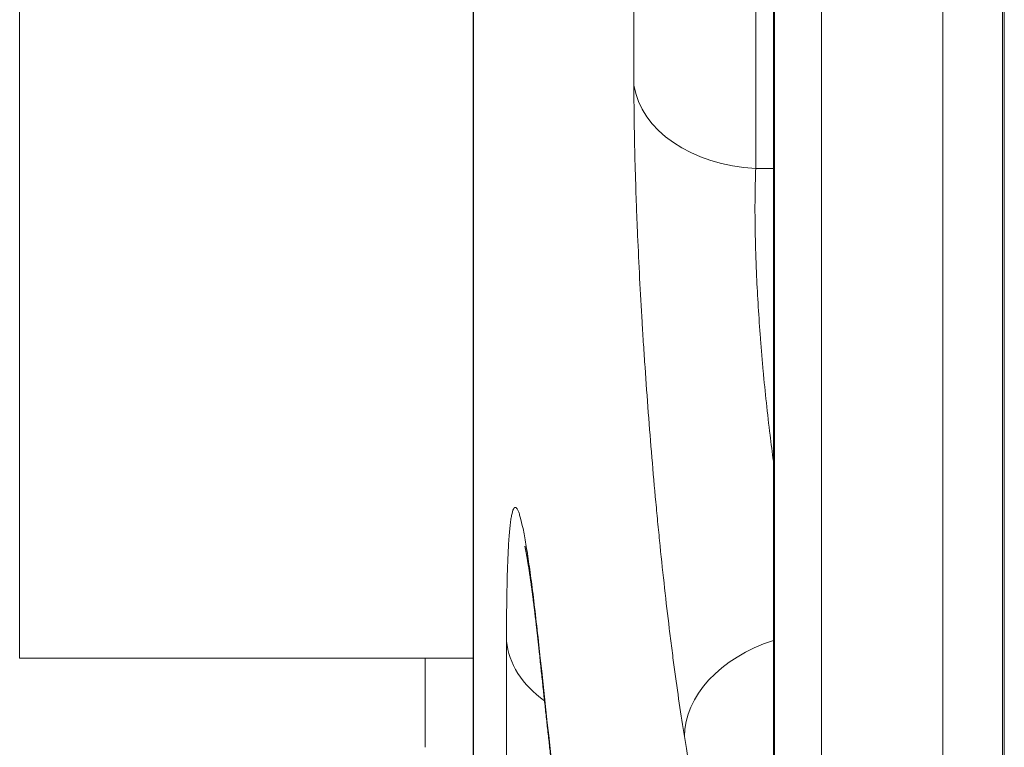
# Model space of a CAD drawing. Units: millimetres. Extents: x 7 to 415, y 5 to 292.
# Drawn here: x 46 to 48, y 74 to 75 of the extents above; entities that cross this region are included whole.
import ezdxf

# ---------------------------------------------------------------- set-up
doc = ezdxf.new("R2010")
doc.units = ezdxf.units.MM
doc.layers.add('1', color=7, linetype='Continuous', true_color=0xffffff)

msp = doc.modelspace()

# ---------------------------------------------------------------- linework, layer by layer
at = {"layer": '1', "color": 155, "linetype": 'Continuous', "lineweight": 13}
for p, q in [((47.0344, 74.6574), (47.0344, 78.0668)), ((46.1015, 77.7872), (46.1015, 73.7872)), ((47.2194, 77.2822), (47.2194, 74.5308)), ((47.2463, 76.7955), (47.2463, 73.4072)), ((47.248, 76.7769), (47.248, 73.3885)), ((47.3194, 73.0256), (47.3194, 76.4087)), ((47.5034, 76.0205), (47.5034, 72.9045)), ((46.7905, 75.3641), (46.7905, 72.0088)), ((46.7907, 75.3572), (46.7907, 72.0019)), ((47.594, 75.171), (47.594, 71.8153)), ((47.5969, 75.1469), (47.5969, 71.7912)), ((47.2194, 74.5308), (47.2463, 74.5308)), ((46.8409, 67.0967), (46.8409, 73.8133)), ((46.1015, 73.7872), (46.7905, 73.7872))]:
    msp.add_line(p, q, dxfattribs=at)
for centre, major_axis, ratio, start_param, end_param in [((47.2334, 74.6719), (-0.2, 0), 0.707107, 0.102444, 1.500983), ((47.0405, 73.8223), (0.2, 0), 0.707107, 3.205535, 3.923585), ((47.3099, 73.6843), (0.1974, 0.0323), 0.708113, 1.781521, 3.027247), ((47.0895, 73.8175), (-0.1989, -0.0212), 0.701342, 6.208185, 6.283197), ((107.2172, 74.0652), (-60.3563, 5.9205), 0.703705, 0.144527, 0.151836), ((107.2159, 81.5043), (60.3551, 5.9203), 0.703712, 3.186857, 3.193664)]:
    msp.add_ellipse(centre, major_axis=major_axis, ratio=ratio, start_param=start_param, end_param=end_param, dxfattribs=at)
for points, knots in [([(47.1112, 73.6682), (47.1085, 73.6844), (47.1033, 73.7181), (47.0982, 73.7546), (47.0944, 73.783), (47.0931, 73.7926), (47.0906, 73.8123), (47.0894, 73.8222), (47.0857, 73.8523), (47.0809, 73.8932), (47.0764, 73.9359), (47.0731, 73.9685), (47.0714, 73.985), (47.0698, 74.0018), (47.0688, 74.013), (47.0682, 74.0186), (47.0656, 74.0468), (47.0616, 74.092), (47.0561, 74.1603), (47.0528, 74.2061), (47.0505, 74.2406), (47.0497, 74.2521), (47.0482, 74.2749), (47.0475, 74.2863), (47.0455, 74.3201), (47.043, 74.3645), (47.041, 74.4078), (47.0396, 74.4397), (47.0391, 74.4503), (47.0385, 74.466), (47.0383, 74.4712), (47.0379, 74.4816), (47.0377, 74.4867), (47.0369, 74.5122), (47.0357, 74.5516), (47.035, 74.5884), (47.0345, 74.6239), (47.0344, 74.641), (47.0344, 74.6574)], [0, 0, 0, 0, 0.0625, 0.125, 0.125, 0.15625, 0.15625, 0.1875, 0.1875, 0.25, 0.3125, 0.3125, 0.34375, 0.359375, 0.359375, 0.375, 0.375, 0.4375, 0.5, 0.5625, 0.5625, 0.59375, 0.59375, 0.625, 0.625, 0.6875, 0.75, 0.75, 0.78125, 0.78125, 0.796875, 0.796875, 0.8125, 0.8125, 0.875, 0.9375, 0.9375, 1, 1, 1, 1]), ([(47.2194, 74.5308), (47.219, 74.5191), (47.2183, 74.4946), (47.2182, 74.4551), (47.2187, 74.4269), (47.2192, 74.4086), (47.2193, 74.4049), (47.2196, 74.3975), (47.2197, 74.3937), (47.2201, 74.3825), (47.2204, 74.3749), (47.2215, 74.352), (47.2231, 74.321), (47.2253, 74.2892), (47.2271, 74.265), (47.2278, 74.2569), (47.2292, 74.2405), (47.2299, 74.2322), (47.2322, 74.2076), (47.2354, 74.1748), (47.2407, 74.129), (47.2445, 74.0996), (47.2462, 74.0864)], [0, 0, 0, 0, 0.101823, 0.203645, 0.305468, 0.305468, 0.330923, 0.330923, 0.356379, 0.356379, 0.40729, 0.40729, 0.509113, 0.610935, 0.610935, 0.661847, 0.661847, 0.712758, 0.712758, 0.814581, 0.916403, 1, 1, 1, 1]), ([(46.8409, 73.8133), (46.8409, 73.8297), (46.841, 73.8606), (46.8415, 73.888), (46.8419, 73.9071), (46.8421, 73.9133), (46.8424, 73.9251), (46.8426, 73.9307), (46.8433, 73.9468), (46.8443, 73.9661), (46.8456, 73.9813), (46.8466, 73.991), (46.847, 73.994), (46.8476, 73.9981), (46.8478, 73.9994), (46.8482, 74.0019), (46.8493, 74.0076), (46.8513, 74.0147), (46.8544, 74.0174), (46.8568, 74.0147), (46.8583, 74.0116), (46.8586, 74.0109), (46.8593, 74.0094), (46.8602, 74.0069), (46.8612, 74.0037), (46.8632, 73.9967), (46.8659, 73.9851), (46.8688, 73.9693), (46.8711, 73.9558), (46.8719, 73.951), (46.8735, 73.941), (46.8742, 73.9357), (46.8766, 73.9192), (46.8799, 73.8953), (46.8832, 73.8679), (46.8866, 73.8387), (46.8883, 73.8232), (46.8901, 73.8068)], [0, 0, 0, 0, 0.0625, 0.125, 0.125, 0.15625, 0.15625, 0.1875, 0.1875, 0.25, 0.3125, 0.3125, 0.34375, 0.34375, 0.359375, 0.359375, 0.375, 0.4375, 0.5, 0.5625, 0.5625, 0.578125, 0.578125, 0.59375, 0.625, 0.625, 0.6875, 0.75, 0.75, 0.78125, 0.78125, 0.8125, 0.8125, 0.875, 0.9375, 0.9375, 1, 1, 1, 1]), ([(46.8687, 73.9574), (46.8687, 73.9574), (46.8687, 73.9574), (46.8687, 73.9574), (46.8687, 73.9573), (46.8688, 73.9573), (46.8688, 73.9572), (46.8688, 73.9571), (46.8688, 73.957), (46.8689, 73.9569), (46.8689, 73.9567), (46.8689, 73.9566), (46.869, 73.9564), (46.869, 73.9562), (46.8691, 73.956), (46.8691, 73.9557), (46.8692, 73.9555), (46.8692, 73.9552), (46.8693, 73.9549), (46.8694, 73.9546), (46.8694, 73.9542), (46.8695, 73.9539), (46.8696, 73.9535), (46.8697, 73.9531), (46.8698, 73.9527), (46.8699, 73.9522), (46.87, 73.9518), (46.87, 73.9513), (46.8701, 73.9508), (46.8703, 73.9503), (46.8704, 73.9497), (46.8705, 73.9492), (46.8706, 73.9486), (46.8707, 73.948), (46.8708, 73.9474), (46.8709, 73.9467), (46.8711, 73.9461), (46.8712, 73.9454), (46.8713, 73.9447), (46.8714, 73.944), (46.8716, 73.9432), (46.8717, 73.9425), (46.8718, 73.9417), (46.872, 73.9409), (46.8721, 73.94), (46.8723, 73.9392), (46.8724, 73.9383), (46.8726, 73.9374), (46.8727, 73.9365), (46.8729, 73.9356), (46.873, 73.9346), (46.8732, 73.9337), (46.8734, 73.9327), (46.8735, 73.9317), (46.8737, 73.9306), (46.8739, 73.9296), (46.874, 73.9285), (46.8742, 73.9274), (46.8744, 73.9263), (46.8746, 73.9252), (46.8747, 73.924), (46.8749, 73.9228), (46.8751, 73.9216), (46.8753, 73.9205), (46.8755, 73.9193), (46.8757, 73.9181), (46.8758, 73.9168), (46.876, 73.9155), (46.8762, 73.9142), (46.8764, 73.9129), (46.8766, 73.9115), (46.8768, 73.9102), (46.877, 73.9088), (46.8772, 73.9074), (46.8774, 73.9059), (46.8776, 73.9045), (46.8778, 73.903), (46.878, 73.9015), (46.8782, 73.9), (46.8784, 73.8985), (46.8787, 73.897), (46.8789, 73.8954), (46.8791, 73.8939), (46.8793, 73.8923), (46.8795, 73.8907), (46.8797, 73.889), (46.8799, 73.8874), (46.8802, 73.8857), (46.8804, 73.8841), (46.8806, 73.8824), (46.8808, 73.8806), (46.881, 73.8789), (46.8813, 73.8771), (46.8815, 73.8754), (46.8817, 73.8736), (46.8819, 73.8718), (46.8822, 73.8699), (46.8824, 73.8681), (46.8826, 73.8662), (46.8829, 73.8644), (46.8831, 73.8625), (46.8833, 73.8606), (46.8836, 73.8587), (46.8838, 73.8567), (46.884, 73.8548), (46.8843, 73.8528), (46.8845, 73.8508), (46.8847, 73.8488), (46.885, 73.8468), (46.8852, 73.8448), (46.8855, 73.8427), (46.8857, 73.8407), (46.8859, 73.8386), (46.8862, 73.8365), (46.8864, 73.8344), (46.8867, 73.8323), (46.8869, 73.8301), (46.8872, 73.8279), (46.8874, 73.8258), (46.8876, 73.8236), (46.8879, 73.8214), (46.8881, 73.8191), (46.8884, 73.8169), (46.8886, 73.8147), (46.8889, 73.8124), (46.8891, 73.8101), (46.8894, 73.8078), (46.8896, 73.8055), (46.8899, 73.8032), (46.8901, 73.8009), (46.8904, 73.7986), (46.8905, 73.797), (46.8906, 73.7963)], [0, 0, 0, 0, 0.001733, 0.006968, 0.012258, 0.017605, 0.023007, 0.028465, 0.033979, 0.039551, 0.045179, 0.050863, 0.056605, 0.062404, 0.068259, 0.074172, 0.080142, 0.086168, 0.092251, 0.098391, 0.104587, 0.11084, 0.117249, 0.123712, 0.130225, 0.136786, 0.143395, 0.150052, 0.156756, 0.163507, 0.170303, 0.177146, 0.184033, 0.190965, 0.197941, 0.204961, 0.212024, 0.219129, 0.226275, 0.233464, 0.240693, 0.247962, 0.255271, 0.262619, 0.270007, 0.277432, 0.284895, 0.292395, 0.299932, 0.307505, 0.315115, 0.322759, 0.330439, 0.338153, 0.345901, 0.353683, 0.361497, 0.369393, 0.377147, 0.384988, 0.392909, 0.400904, 0.408968, 0.417096, 0.424446, 0.432175, 0.440286, 0.448418, 0.45657, 0.464742, 0.472934, 0.481146, 0.489379, 0.49759, 0.505893, 0.514211, 0.522545, 0.530894, 0.539258, 0.547638, 0.556032, 0.564442, 0.572867, 0.581307, 0.589762, 0.598232, 0.606717, 0.615217, 0.623583, 0.632172, 0.640769, 0.649373, 0.657984, 0.666602, 0.675229, 0.683863, 0.692504, 0.701154, 0.709812, 0.718477, 0.727151, 0.735834, 0.744525, 0.753225, 0.761933, 0.77065, 0.779377, 0.788113, 0.796858, 0.805613, 0.814378, 0.823153, 0.831938, 0.840734, 0.84954, 0.858357, 0.867184, 0.876084, 0.884944, 0.893807, 0.902674, 0.911546, 0.920421, 0.929302, 0.938187, 0.947078, 0.955974, 0.964876, 0.973784, 0.982699, 0.991619, 1, 1, 1, 1]), ([(46.7175, 73.7872), (46.7175, 73.783), (46.7175, 73.771), (46.7174, 73.7515), (46.7173, 73.7285), (46.7173, 73.7055), (46.7172, 73.6825), (46.7172, 73.6647), (46.7172, 73.6545), (46.7172, 73.652)], [0, 0, 0, 0, 0.094696, 0.264496, 0.434295, 0.604095, 0.773894, 0.943693, 1, 1, 1, 1]), ([(46.8906, 73.7963), (46.8911, 73.7922), (46.8923, 73.7805), (46.8944, 73.7611), (46.8969, 73.7381), (46.8994, 73.7151), (46.9019, 73.692), (46.9045, 73.669), (46.907, 73.646), (46.9096, 73.623), (46.9122, 73.6), (46.9148, 73.5769), (46.9174, 73.5539), (46.9201, 73.5309), (46.9227, 73.5083), (46.9246, 73.4919), (46.9256, 73.4833), (46.9257, 73.4819)], [0, 0, 0, 0, 0.038659, 0.111884, 0.18511, 0.258335, 0.331561, 0.404786, 0.478012, 0.551238, 0.624464, 0.69769, 0.770916, 0.844143, 0.917369, 0.986742, 1, 1, 1, 1])]:
    msp.add_open_spline(points, degree=3, knots=knots, dxfattribs=at)

doc.saveas('drawing.dxf')
